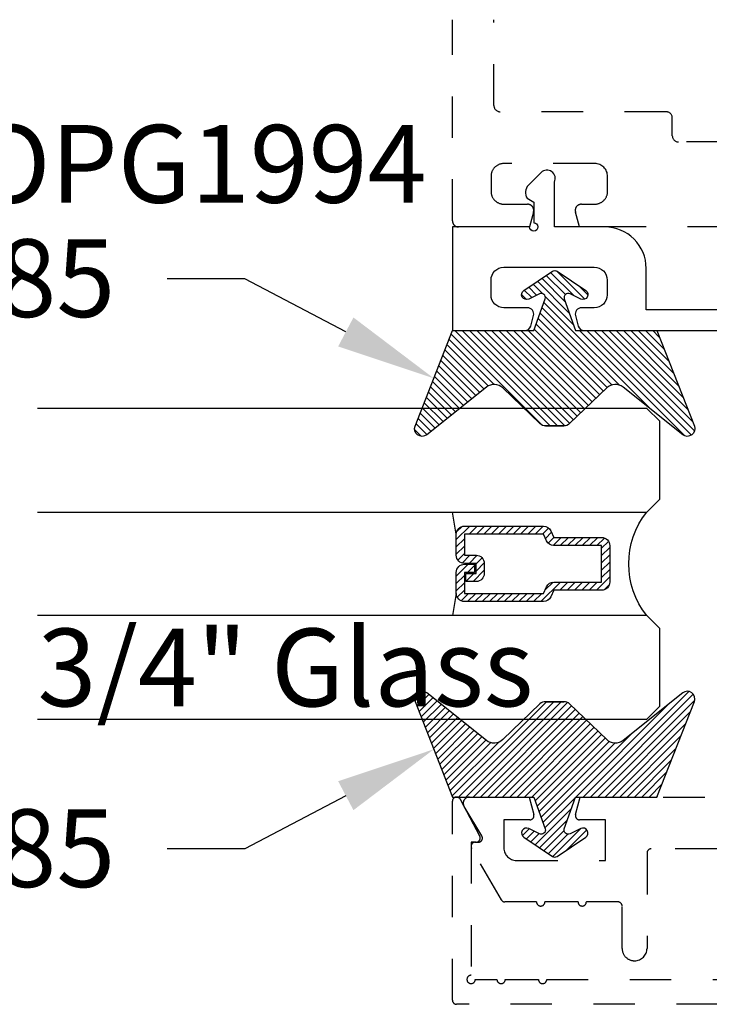
# Model space of a CAD drawing. Units: inches. Extents: x 0 to 44.3, y 0 to 42.6.
# Drawn here: x 3 to 4.6, y 30.4 to 32.8 of the extents above; entities that cross this region are included whole.
import ezdxf
from ezdxf import colors
from ezdxf.entities.mleader import LeaderData, LeaderLine
from ezdxf.enums import TextEntityAlignment as Align
from ezdxf.math import Vec2, Vec3

# ---------------------------------------------------------------- set-up
doc = ezdxf.new("R2010")
doc.units = ezdxf.units.IN
doc.header["$LTSCALE"] = 0.25
doc.header["$MEASUREMENT"] = 0
doc.linetypes.add('HIDDEN2', pattern=[0.1875, 0.125, -0.0625])
for name, color, linetype in [('Arcadia-Hidden', 1, 'HIDDEN2'), ('Arcadia-Profile', 6, 'Continuous'), ('Arcadia-Shade', 8, 'Continuous'), ('Arcadia-Text', 3, 'Continuous')]:
    doc.layers.add(name, color=color, linetype=linetype)
doc.styles.get("Standard").update_dxf_attribs({"font": 'ARIALN.TTF'})

# ---------------------------------------------------------------- blocks, each defined once
blk = doc.blocks.new('*U13')
at = {"layer": 'Arcadia-Shade'}
h = blk.add_hatch(dxfattribs=at)
h.set_pattern_fill('ANSI31', color=256, scale=0.1, style=0)
h.set_pattern_definition([(45, (-0.9210432446659215, -0.3140857499999963), (-0.0088388347648318, 0.0088388347648318), [])])
edge = h.paths.add_edge_path()
edge.add_arc((-0.3450000000000006, 0.0219394217403435), 0.0200000000000013, 136.098280220516, 179.9999999999993, ccw=False)
edge.add_line((-0.3594106059667046, 0.035807890858182), (-0.2733840910499497, 0.1251972963232379))
edge.add_arc((-0.2950000000000068, 0.1459999999999975), 0.0300000000000038, 316.098280220515, 398.5202810244233)
edge.add_line((-0.2715283673225011, 0.1646837485385664), (-0.3860829796064989, 0.3085940444566208))
edge.add_arc((-0.3719999999999981, 0.3198042935797607), 0.0179999999999994, 68.5478596985912, 218.520281024425, ccw=False)
edge.add_line((-0.3654169695752214, 0.3365573145141009), (-0.1350000000000014, 0.2460159174106255))
edge.add_line((-0.1350000000000014, 0.2460159174106255), (-0.1350000000000014, 0.0499999999999972))
edge.add_line((-0.1350000000000014, 0.0499999999999972), (-0.058313893335489, 0.0230650590377568))
edge.add_arc((-0.0549999999999993, 0.0324999999999968), 0.0099999999999979, 250.6468759125041, 386.2911593663202)
edge.add_line((-0.0460344521521668, 0.0369293285933825), (-0.0587586574174013, 0.0626848056879386))
edge.add_arc((-0.0479999999999999, 0.0679999999999958), 0.0119999999999972, 33.840730731571796, 206.2911593662909, ccw=False)
edge.add_line((-0.0380329344369697, 0.0746826345150797), (0.0083058879691952, 0.0055688620959025))
edge.add_arc((2e-16, 0), 0.0099999999999999, -33.84073073155753, 33.84073073155753, ccw=False)
edge.add_line((0.0083058879691952, -0.0055688620959025), (-0.0380329344369662, -0.0746826345150815))
edge.add_arc((-0.0479999999999998, -0.0679999999999956), 0.0120000000000012, 153.7088406337098, 326.1592692684298, ccw=False)
edge.add_line((-0.0587586574174049, -0.0626848056879368), (-0.0460344521521668, -0.0369293285933843))
edge.add_arc((-0.0550000000000009, -0.0324999999999989), 0.0099999999999993, 333.7088406336855, 469.3531240874828)
edge.add_line((-0.058313893335489, -0.0230650590377568), (-0.1350000000000014, -0.0499999999999972))
edge.add_line((-0.1350000000000014, -0.0499999999999972), (-0.1350000000000014, -0.2460159174106256))
edge.add_line((-0.1350000000000014, -0.2460159174106256), (-0.3654169695752214, -0.336557314514101))
edge.add_arc((-0.3719999999999981, -0.3198042935797607), 0.0179999999999994, 141.479718975575, 291.45214030140886, ccw=False)
edge.add_line((-0.3860829796064989, -0.3085940444566209), (-0.2715283673225011, -0.1646837485385664))
edge.add_arc((-0.2950000000000068, -0.1459999999999975), 0.0300000000000038, 321.4797189755767, 403.9017197794849)
edge.add_line((-0.2733840910499497, -0.1251972963232379), (-0.3594106059667046, -0.035807890858182))
edge.add_arc((-0.3450000000000006, -0.0219394217403435), 0.0200000000000013, 180.0000000000007, 223.901719779484, ccw=False)
edge.add_line((-0.3650000000000018, -0.0219394217403437), (-0.3650000000000018, 0.0219394217403437))
edge.add_line((-0.3650000000000018, 0.0219394217403437), (-0.3650000000000018, -0.0219394217403437))
at = {"layer": 'Arcadia-Profile'}
blk.add_lwpolyline([(-0.3650000000000018, 0.0219394217403437, -0.1939353151198206), (-0.3594106059667046, 0.035807890858182), (-0.2733840910499497, 0.1251972963232379, 0.3759848520665115), (-0.2715283673225011, 0.1646837485385664), (-0.3860829796064989, 0.3085940444566208, -0.7671358190294089), (-0.3654169695752214, 0.3365573145141009), (-0.1350000000000014, 0.2460159174106255), (-0.1350000000000014, 0.0499999999999972), (-0.058313893335489, 0.0230650590377568, 0.672252621562377), (-0.0460344521521668, 0.0369293285933825), (-0.0587586574174013, 0.0626848056879386, -0.9361962544649584), (-0.0380329344369697, 0.0746826345150797), (0.0083058879691952, 0.0055688620959025, -0.3042115250171803), (0.0083058879691952, -0.0055688620959025), (-0.0380329344369662, -0.0746826345150815, -0.9361962544649663), (-0.0587586574174049, -0.0626848056879368), (-0.0460344521521668, -0.0369293285933843, 0.6722526215622582), (-0.058313893335489, -0.0230650590377568), (-0.1350000000000014, -0.0499999999999972), (-0.1350000000000014, -0.2460159174106256), (-0.3654169695752214, -0.336557314514101, -0.7671358190294089), (-0.3860829796064989, -0.3085940444566209), (-0.2715283673225011, -0.1646837485385664, 0.3759848520665113), (-0.2733840910499497, -0.1251972963232379), (-0.3594106059667046, -0.035807890858182, -0.1939353151198205), (-0.3650000000000018, -0.0219394217403437), (-0.3650000000000018, 0.0219394217403437), (-0.3650000000000018, -0.0219394217403437)], format="xyb", dxfattribs=at)
blk = doc.blocks.new('*U38')
at = {"layer": 'Arcadia-Shade', "lineweight": -3}
h = blk.add_hatch(dxfattribs=at)
h.set_pattern_fill('ANSI31', color=256, scale=0.1, style=0)
h.set_pattern_definition([(45, (-12.61509028938079, -10.79891664900023), (-0.0088388347648318, 0.0088388347648318), [])])
edge = h.paths.add_edge_path()
edge.add_line((0.3740125505818347, 0.4231735081145838), (0.3979942879156048, 0.4231735081145873))
edge.add_arc((0.397994287915606, 0.4428585081146261), 0.0196850000000387, 269.9999999999964, 359.9999999999984)
edge.add_line((0.4176792879156447, 0.4428585081146255), (0.4176792879156447, 0.467835047194342))
edge.add_line((0.4176792879156447, 0.467835047194342), (0.3979942879156048, 0.467835047194342))
edge.add_line((0.3979942879156048, 0.467835047194342), (0.3979942879156048, 0.4428585081146255))
edge.add_line((0.3979942879156048, 0.4428585081146255), (0.3740125505818347, 0.4428585081146255))
edge.add_line((0.3740125505818347, 0.4428585081146255), (0.3740125505818347, 0.4709398485059568))
edge.add_arc((0.3543275505818197, 0.4709398485059906), 0.0196850000000151, 359.9999999999018, 449.9999999999017)
edge.add_line((0.3543275505818534, 0.4906248485060056), (0.3036411250000519, 0.4906248485060021))
edge.add_arc((0.3036411250000519, 0.4709398485059639), 0.0196850000000382, 90, 180)
edge.add_line((0.2839561250000138, 0.4709398485059639), (0.2839561250000138, 0.2804493590514314))
edge.add_arc((0.3036411250000317, 0.2804493590514297), 0.019685000000018, 179.999999999995, 245.4529343159603)
edge.add_line((0.2954631769584743, 0.2625434831770053), (0.3114070047097179, 0.2552616391696427))
edge.add_line((0.3114070047097179, 0.2552616391696427), (0.3114070047097179, 0.1403427404737239))
edge.add_arc((0.3310920047096975, 0.1403427404737256), 0.0196849999999795, 180.0000000000052, 270.0000000000052)
edge.add_line((0.3310920047096992, 0.1206577404737461), (0.4189074952903802, 0.1206577404737426))
edge.add_arc((0.4189074952903811, 0.1403427404737247), 0.0196849999999822, 269.9999999999974, 359.9999999999974)
edge.add_line((0.4385924952903633, 0.1403427404737239), (0.4385924952903633, 0.2552616391696427))
edge.add_line((0.4385924952903633, 0.2552616391696427), (0.4545363230415518, 0.2625434831770124))
edge.add_arc((0.4463583750000045, 0.2804493590514283), 0.0196850000000061, 294.5470656840232, 359.9999999999882)
edge.add_line((0.4660433750000106, 0.2804493590514243), (0.4660433750000088, 0.4709398485059639))
edge.add_arc((0.4463583750000272, 0.4709398485059637), 0.0196849999999816, 9.694e-13, 89.99999999999903)
edge.add_line((0.4463583750000275, 0.4906248485059452), (0.3956730619996857, 0.4906248485060021))
edge.add_arc((0.3956730619996839, 0.4709398485059621), 0.0196850000000399, 89.99999999999484, 179.9999999999948)
edge.add_line((0.375988061999644, 0.4709398485059639), (0.375988061999644, 0.4467743214448741))
edge.add_line((0.375988061999644, 0.4467743214448741), (0.3956730619996857, 0.4467743214448741))
edge.add_line((0.3956730619996857, 0.4467743214448741), (0.3956730619996857, 0.4709398485059639))
edge.add_line((0.3956730619996857, 0.4709398485059639), (0.4463583750000275, 0.4709398485059639))
edge.add_line((0.4463583750000275, 0.4709398485059639), (0.4463583750000275, 0.2804493590514243))
edge.add_line((0.4463583750000275, 0.2804493590514243), (0.4304145472488408, 0.2731675150440085))
edge.add_arc((0.4385924952903537, 0.2552616391696127), 0.0196849999999735, 114.5470656839564, 179.9999999999124)
edge.add_line((0.4189074952903802, 0.2552616391696427), (0.4189074952903802, 0.1403427404737239))
edge.add_line((0.4189074952903802, 0.1403427404737239), (0.3310920047096992, 0.1403427404737239))
edge.add_line((0.3310920047096992, 0.1403427404737239), (0.3310920047096992, 0.2552616391696427))
edge.add_arc((0.3114070047097332, 0.2552616391696103), 0.019684999999966, 9.43583e-11, 65.45293431605755)
edge.add_line((0.3195849527512387, 0.2731675150440014), (0.3036411250000519, 0.2804493590514243))
edge.add_line((0.3036411250000519, 0.2804493590514243), (0.3036411250000519, 0.4709398485059639))
edge.add_line((0.3036411250000519, 0.4709398485059639), (0.3543275505818534, 0.4709398485059639))
edge.add_line((0.3543275505818534, 0.4709398485059639), (0.3543275505818534, 0.4428585081146255))
edge.add_arc((0.3740125505818649, 0.4428585081145953), 0.0196850000000115, 179.9999999999121, 269.9999999999121)
at = {"layer": 'Arcadia-Profile'}
for p, q in [((0.3036416250000506, 0.4906248485060056), (0.2500000000000391, 0.4999999999999931)), ((0.4463583750000275, 0.4906248485060056), (0.5000000000000409, 0.4999999999999931)), ((0.4580103700576182, 0.2645833502219264), (0.4622243838294953, 0.2687973639938017))]:
    blk.add_line(p, q, dxfattribs=at)
for points in [[(0.25, 1.499999999999999), (0.25, 0.03125), (0.21875, 0), (0.03125, 0), (0, 0.03125), (0, 1.499999999999999)], [(0.7500000000000018, 1.499999999999999), (0.7500000000000018, 0.03125), (0.7187500000000018, 0), (0.5312500000000018, 0), (0.5000000000000018, 0.03125), (0.5000000000000018, 1.499999999999999)]]:
    blk.add_lwpolyline(points, dxfattribs=at)
blk.add_lwpolyline([(0.3740125505818347, 0.4231735081145838), (0.3979942879156048, 0.4231735081145873, 0.4142135623731049), (0.4176792879156447, 0.4428585081146255), (0.4176792879156447, 0.467835047194342), (0.3979942879156048, 0.467835047194342), (0.3979942879156048, 0.4428585081146255), (0.3740125505818347, 0.4428585081146255), (0.3740125505818347, 0.4709398485059568, 0.4142135623730951), (0.3543275505818534, 0.4906248485060056), (0.3036411250000519, 0.4906248485060021, 0.4142135623730951), (0.2839561250000138, 0.4709398485059639), (0.2839561250000138, 0.2804493590514314, 0.2936188569408289), (0.2954631769584743, 0.2625434831770053), (0.3114070047097179, 0.2552616391696427), (0.3114070047097179, 0.1403427404737239, 0.4142135623730951), (0.3310920047096992, 0.1206577404737461), (0.4189074952903802, 0.1206577404737426, 0.4142135623730951), (0.4385924952903633, 0.1403427404737239), (0.4385924952903633, 0.2552616391696427), (0.4545363230415518, 0.2625434831770124, 0.2936188569408282), (0.4660433750000106, 0.2804493590514243), (0.4660433750000088, 0.4709398485059639, 0.4142135623730852), (0.4463583750000275, 0.4906248485059452), (0.3956730619996857, 0.4906248485060021, 0.4142135623730951), (0.375988061999644, 0.4709398485059639), (0.375988061999644, 0.4467743214448741), (0.3956730619996857, 0.4467743214448741), (0.3956730619996857, 0.4709398485059639), (0.4463583750000275, 0.4709398485059639), (0.4463583750000275, 0.2804493590514243), (0.4304145472488408, 0.2731675150440085, 0.2936188569407848), (0.4189074952903802, 0.2552616391696427), (0.4189074952903802, 0.1403427404737239), (0.3310920047096992, 0.1403427404737239), (0.3310920047096992, 0.2552616391696427, 0.2936188569408189), (0.3195849527512387, 0.2731675150440014), (0.3036411250000519, 0.2804493590514243), (0.3036411250000519, 0.4709398485059639), (0.3543275505818534, 0.4709398485059639), (0.3543275505818534, 0.4428585081146255, 0.4142135623730946)], format="xyb", close=True, dxfattribs=at)
blk.add_arc((0.3750000000000079, -0.1258182053399293), 0.2007371941836095, 51.48608177965379, 128.5139182203494, dxfattribs=at)

msp = doc.modelspace()

# ---------------------------------------------------------------- linework, layer by layer
at = {"layer": 'Arcadia-Hidden'}
for points in [[(4.66700000351409, 32.318325585864), (4.306188828505241, 32.318325585864), (4.296511116119745, 32.35444330018746, -0.4931454260313484), (4.311000003514095, 32.37332558586401), (4.343000003514134, 32.37332558586401, 0.4142135623731034), (4.374000003514083, 32.40432558586401), (4.374000003514083, 32.44032558586401, 0.4142135623730951), (4.343000003514134, 32.471325585864), (4.124000003514083, 32.471325585864, 0.4142135623731035), (4.093000003514134, 32.44032558586401), (4.093000003514134, 32.40432558586401, 0.4142135623731034), (4.124000003514083, 32.37332558586401), (4.1810000035141, 32.37332558586401, -0.4931454260313107), (4.19548889090845, 32.35444330018746), (4.18581117852301, 32.318325585864), (4.015000003514103, 32.318325585864, -0.41421356237313), (4.000000003514116, 32.333325585864), (4.000000003514116, 32.81832558586399)], [(6.150000003514151, 32.81832558586399), (6.150000003514151, 32.611325585864, -0.4142135623730951), (6.135000003514107, 32.596325585864), (5.735000003514073, 32.596325585864, 0.4142135623730951), (5.720000003514087, 32.581325585864), (5.720000003514087, 32.53832558586399, -0.4142135623730951), (5.705000003514101, 32.52332558586399), (5.184500003514131, 32.52332558586401, -0.9999999999997331), (5.164500003514092, 32.52332558586401), (5.084500003514108, 32.52332558586401, -0.9999999999999998), (5.064500003514126, 32.52332558586401), (4.545000003514132, 32.52332558586404, -0.4142135623730951), (4.530000003514146, 32.53832558586402), (4.530000003514146, 32.581325585864, 0.4142135623730779), (4.515000003514103, 32.59632558586399), (4.115000003514126, 32.59632558586402, -0.4142135623730779), (4.100000003514082, 32.611325585864), (4.100000003514082, 32.81832558586399)], [(4.837000000000045, 30.818325585864), (4.479000000000041, 30.818325585864, 0.4142135623731468), (4.46900000000005, 30.80832558586401), (4.46900000000005, 30.578325585864, -0.4142135623730864), (4.439000000000078, 30.548325585864, -0.4142135623730951), (4.409000000000048, 30.578325585864), (4.408999999999991, 30.68032558586399, 0.4142135623730429), (4.399, 30.690325585864), (4.322795716689824, 30.690325585864, -0.9999999999999998), (4.302795716689786, 30.690325585864), (4.222795716689802, 30.690325585864, -0.999999999999911), (4.20279571668982, 30.690325585864), (4.12659143337953, 30.690325585864, -0.2679491924310873), (4.117931179341667, 30.69532558586401), (4.0463397459622, 30.819325585864, -0.5773502691896326), (4.055000000000063, 30.83432558586399), (4.062306457067961, 30.83432558586399, 0.5831827633969795), (4.070878130075016, 30.84947596661309), (4.028142490489472, 30.92060001474034, -0.5831827633969449), (4.041000000000053, 30.943325585864), (4.184795048144735, 30.943325585864), (4.196159258262923, 30.90091377631502, -0.4931454260313631), (4.186500000000023, 30.88832558586399), (4.124000000000023, 30.88832558586399), (4.124000000000023, 30.82032558586401, 0.4142135623730777), (4.153999999999996, 30.790325585864), (4.369000000000028, 30.790325585864), (4.369000000000028, 30.88832558586399), (4.306500000000028, 30.88832558586399, -0.4931454260313112), (4.296840741737128, 30.90091377631502), (4.308204951855373, 30.943325585864), (4.985000000000013, 30.943325585864, -0.4142135623731471)]]:
    msp.add_lwpolyline(points, format="xyb", dxfattribs=at)
msp.add_lwpolyline([(4.227365102354951, 30.503325585864), (6.19500000000005, 30.503325585864, 2.414213562371881), (6.20500000000004, 30.51332558586401), (6.20500000000004, 30.83432558586402), (6.19300000000004, 30.83432558586402, -0.5648404955009696), (6.184157292004215, 30.84899533053594), (6.23115729200424, 30.93799533053593, -0.7824240143075923), (6.25, 30.933325585864), (6.25, 30.45332558586402, -0.4142135623735113), (6.240000000000009, 30.443325585864), (4.00999999999999, 30.443325585864, -0.4142135623735113), (4, 30.45332558586402), (4, 30.933325585864, -0.7824240143074443), (4.018842707995872, 30.93799533053595), (4.065842707995841, 30.84899533053594, -0.564840495500966), (4.057000000000016, 30.834325585864), (4.045000000000072, 30.83432558586402), (4.045000000000072, 30.51332558586399, 2.414213562373094), (4.055000000000063, 30.503325585864), (4.107365102354947, 30.503325585864, 0.9999999999999998), (4.127365102354929, 30.503325585864), (4.20736510235497, 30.503325585864, 1.000000000000355)], format="xyb", close=True, dxfattribs=at)
at = {"layer": 'Arcadia-Profile'}
msp.add_lwpolyline([(4.761999996485883, 32.11832558586401), (4.466999996485867, 32.11832558586401), (4.466999996485867, 32.21846635003421, 0.4142135623732121), (4.366999996485844, 32.31846635003421), (4.245999996485807, 32.31846635003416), (4.245999996485636, 32.42675607548427, 0.8418608450574377), (4.213786793050246, 32.44946772148774), (4.183322326956215, 32.41900325539365, 0.3577232607019853), (4.180209195644238, 32.38744240898064), (4.195999996485852, 32.378325585864), (4.195999996485852, 32.32846635003419, -2.39038517297677), (4.186000987262559, 32.318325585864), (3.999999996485883, 32.318325585864), (3.999999996485883, 32.068325585864), (4.174301266675115, 32.068325585864, 0.3394542588629586), (4.188790154069408, 32.07944330018746), (4.195488883880216, 32.10444330018743, 0.4931454260314934), (4.180999996485866, 32.123325585864), (4.123999996485849, 32.123325585864, -0.4142135623731203), (4.0929999964859, 32.15432558586401), (4.0929999964859, 32.19032558586401, -0.4142135623730867), (4.123999996485849, 32.22132558586402), (4.341999996485867, 32.22132558586402, -0.4142135623730951), (4.372999996485873, 32.19032558586401), (4.372999996485873, 32.15432558586401, -0.4142135623730992), (4.341999996485867, 32.123325585864), (4.310999996485861, 32.123325585864, 0.4931454260312654), (4.296511109091511, 32.10444330018744), (4.303209838902319, 32.07944330018746, 0.3394542588633758), (4.317698726296669, 32.068325585864), (4.811999996485894, 32.068325585864)], format="xyb", dxfattribs=at)

# ---------------------------------------------------------------- block references
at = {"layer": 'Arcadia-Profile', "lineweight": -3, "rotation": 90.00000000000003}
msp.add_blockref('*U13', (4.246599996485883, 32.20332558586399), dxfattribs=at)
at = {"layer": 'Arcadia-Profile', "lineweight": -3, "xscale": -1, "rotation": 90}
for name, p in [('*U38', (4.5, 31.88082408586379)), ('*U13', (4.24660000351406, 30.808325585864))]:
    msp.add_blockref(name, p, dxfattribs=at)

# ---------------------------------------------------------------- texts
at = {"layer": 'Arcadia-Text', "lineweight": -3}
msp.add_text('OPG1994', height=0.1875, dxfattribs=at).set_placement((3.937499996485883, 32.318325585864), align=Align.BOTTOM_RIGHT)
msp.add_text('3/4" Glass', height=0.1875, dxfattribs=at).set_placement((3, 31.16207558586399))

# ---------------------------------------------------------------- leaders
ml = msp.add_multileader_mtext('Standard', dxfattribs=at)
ml.set_content('OPG1985', color=256)
ml.set_leader_properties()
ml.build(insert=Vec2(0, 0))
ml.multileader.update_dxf_attribs({"dogleg_length": 0.1875, "arrow_head_size": 0.24})
ctx = ml.context
ctx.base_point, ctx.char_height, ctx.arrow_head_size, ctx.landing_gap_size, ctx.plane_origin, ctx.plane_x_axis, ctx.plane_y_axis = Vec3(2.126918478647072, 32.193325585864), 0.1875, 0.24, 0.125, Vec3(3.689185395738206, 36.73997203529366), Vec3(1, 2e-16), Vec3(-2e-16, 1)
ctx.text_align_type = 2
notes = []
notes.append((ctx, [(0, (1, 1, 0), (3.499999992971766, 32.193325585864), (-1, -2e-16), 0.1875, [(0, [(3.955313380523534, 31.95311710107639)], 0, [])])]))
ctx.mtext.insert, ctx.mtext.text_direction, ctx.mtext.rotation, ctx.mtext.alignment, ctx.mtext.flow_direction = Vec3(3.187499992971766, 32.28867432392675), Vec3(1, 2e-16), 2e-16, 3, 5
ml = msp.add_multileader_mtext('Standard', dxfattribs=at)
ml.set_content('OPG1985', color=256)
ml.set_leader_properties()
ml.build(insert=Vec2(0, 0))
ml.multileader.update_dxf_attribs({"dogleg_length": 0.1875, "arrow_head_size": 0.24})
ctx = ml.context
ctx.base_point, ctx.char_height, ctx.arrow_head_size, ctx.landing_gap_size, ctx.plane_origin, ctx.plane_x_axis, ctx.plane_y_axis = Vec3(2.126918485675306, 30.81832558586401), 0.1875, 0.24, 0.125, Vec3(3.689185402766383, 26.33417913643433), Vec3(1, -2e-16), Vec3(2e-16, 1)
ctx.text_align_type = 2
notes.append((ctx, [(0, (1, 1, 0), (3.5, 30.81832558586401), (-1, 2e-16), 0.1875, [(0, [(3.955313387551711, 31.0585340706516)], 0, [])])]))
ctx.mtext.insert, ctx.mtext.text_direction, ctx.mtext.alignment, ctx.mtext.flow_direction = Vec3(3.1875, 30.91367432392676), Vec3(1, -2e-16), 3, 5
for ctx, leaders in notes:
    for number, flags, end, landing, length, lines in leaders:
        leader = LeaderData()
        leader.index, (leader.has_last_leader_line, leader.has_dogleg_vector, leader.attachment_direction) = number, flags
        leader.last_leader_point, leader.dogleg_vector, leader.dogleg_length = Vec3(end), Vec3(landing), length
        for number, points, colour, breaks in lines:
            line = LeaderLine()
            line.index, line.vertices, line.color, line.breaks = number, Vec3.list(points), colors.encode_raw_color(colour), breaks
            leader.lines.append(line)
        ctx.leaders.append(leader)

doc.saveas('drawing.dxf')
